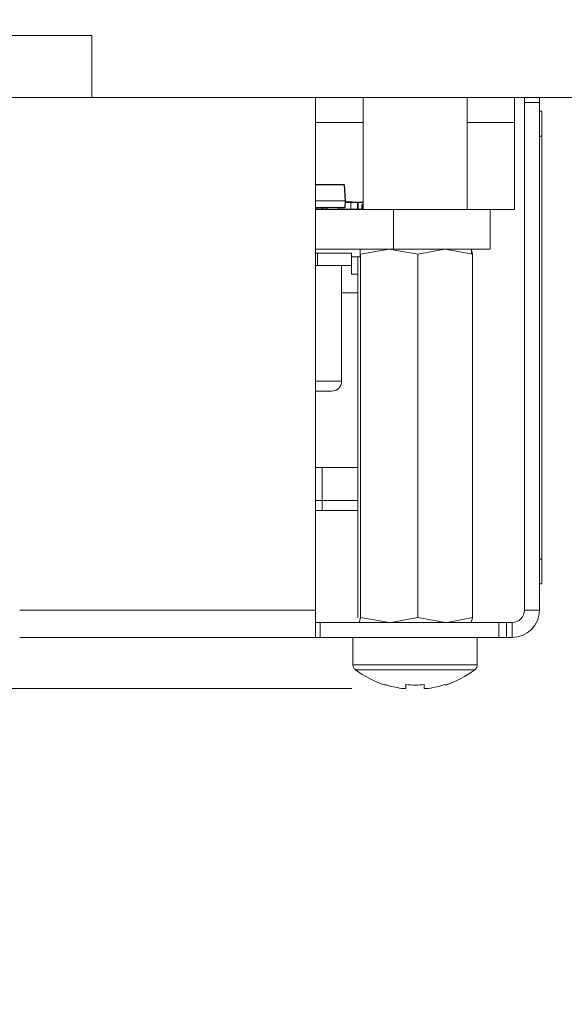
# Model space of a CAD drawing. Units: millimetres. Extents: x 79 to 594, y 0 to 400.
# Drawn here: x 231 to 253, y 295 to 334 of the extents above; entities that cross this region are included whole.
import ezdxf

# ---------------------------------------------------------------- set-up
doc = ezdxf.new("R2010")
doc.units = ezdxf.units.MM
doc.header["$MEASUREMENT"] = 0
doc.layers.add('Layer 1', color=7, linetype='Continuous', lineweight=0)

msp = doc.modelspace()

# ---------------------------------------------------------------- hatches: boundary and pattern name
at = {"layer": 'Layer 1', "true_color": 0x231f20, "transparency": 33554687}
h = msp.add_hatch(color=250, dxfattribs=at)
h.dxf.hatch_style = 2
edge = h.paths.add_edge_path()
edge.add_spline(control_points=[(294.136, 331.194), (294.136, 331.194), (294.136, 318.494), (294.136, 318.494), (294.136, 318.494), (294.136, 331.194), (294.136, 331.194)], knot_values=[0, 0, 0, 0, 1, 1, 1, 2, 2, 2, 2], degree=3, periodic=0)
edge = h.paths.add_edge_path()
edge.add_spline(control_points=[(294.136, 350.282), (294.136, 350.282), (294.136, 331.194), (294.136, 331.194), (294.136, 331.194), (294.136, 350.282), (294.136, 350.282)], knot_values=[0, 0, 0, 0, 1, 1, 1, 2, 2, 2, 2], degree=3, periodic=0)
edge.add_line((294.136, 350.282), (294.136, 350.282))
edge = h.paths.add_edge_path()
edge.add_spline(control_points=[(294.136, 350.282), (294.136, 350.282), (294.136, 400.083), (294.136, 400.083), (294.136, 400.083), (294.136, 350.282), (294.136, 350.282)], knot_values=[0, 0, 0, 0, 1, 1, 1, 2, 2, 2, 2], degree=3, periodic=0)
edge.add_line((294.136, 350.282), (294.136, 350.282))
edge = h.paths.add_edge_path()
edge.add_spline(control_points=[(273.853, 331.194), (273.853, 331.194), (296.136, 331.194), (296.136, 331.194), (296.136, 331.194), (273.853, 331.194), (273.853, 331.194)], knot_values=[0, 0, 0, 0, 1, 1, 1, 2, 2, 2, 2], degree=3, periodic=0)
edge.add_line((273.853, 331.194), (273.853, 331.194))
edge = h.paths.add_edge_path()
edge.add_spline(control_points=[(237.78, 350.282), (237.78, 350.282), (296.136, 350.282), (296.136, 350.282), (296.136, 350.282), (237.78, 350.282), (237.78, 350.282)], knot_values=[0, 0, 0, 0, 1, 1, 1, 2, 2, 2, 2], degree=3, periodic=0)
edge.add_line((237.78, 350.282), (237.78, 350.282))
edge = h.paths.add_edge_path()
edge.add_spline(control_points=[(292.754, 397.243), (292.754, 397.243), (292.754, 395.11), (292.754, 395.11), (292.754, 395.11), (292.754, 397.243), (292.754, 397.243)], knot_values=[0, 0, 0, 0, 1, 1, 1, 2, 2, 2, 2], degree=3, periodic=0)
edge.add_line((292.754, 397.243), (292.754, 397.243))
edge = h.paths.add_edge_path()
edge.add_spline(control_points=[(281.641, 397.243), (281.641, 397.243), (292.754, 397.243), (292.754, 397.243), (292.754, 397.243), (281.641, 397.243), (281.641, 397.243)], knot_values=[0, 0, 0, 0, 1, 1, 1, 2, 2, 2, 2], degree=3, periodic=0)
edge.add_line((281.641, 397.243), (281.641, 397.243))
edge = h.paths.add_edge_path()
edge.add_spline(control_points=[(281.641, 395.11), (281.641, 395.11), (281.641, 397.243), (281.641, 397.243), (281.641, 397.243), (281.641, 395.11), (281.641, 395.11)], knot_values=[0, 0, 0, 0, 1, 1, 1, 2, 2, 2, 2], degree=3, periodic=0)
edge.add_line((281.641, 395.11), (281.641, 395.11))
edge = h.paths.add_edge_path()
edge.add_spline(control_points=[(292.754, 367.32), (292.754, 367.32), (292.754, 369.453), (292.754, 369.453), (292.754, 369.453), (292.754, 367.32), (292.754, 367.32)], knot_values=[0, 0, 0, 0, 1, 1, 1, 2, 2, 2, 2], degree=3, periodic=0)
edge.add_line((292.754, 367.32), (292.754, 367.32))
edge = h.paths.add_edge_path()
edge.add_spline(control_points=[(281.641, 367.32), (281.641, 367.32), (292.754, 367.32), (292.754, 367.32), (292.754, 367.32), (281.641, 367.32), (281.641, 367.32)], knot_values=[0, 0, 0, 0, 1, 1, 1, 2, 2, 2, 2], degree=3, periodic=0)
edge.add_line((281.641, 367.32), (281.641, 367.32))
edge = h.paths.add_edge_path()
edge.add_spline(control_points=[(281.641, 369.453), (281.641, 369.453), (281.641, 367.32), (281.641, 367.32), (281.641, 367.32), (281.641, 369.453), (281.641, 369.453)], knot_values=[0, 0, 0, 0, 1, 1, 1, 2, 2, 2, 2], degree=3, periodic=0)
edge.add_line((281.641, 369.453), (281.641, 369.453))
edge = h.paths.add_edge_path()
edge.add_spline(control_points=[(155.35, 307.451), (155.35, 307.451), (155.35, 294.751), (155.35, 294.751), (155.35, 294.751), (155.35, 307.451), (155.35, 307.451)], knot_values=[0, 0, 0, 0, 1, 1, 1, 2, 2, 2, 2], degree=3, periodic=0)
edge.add_line((155.35, 307.451), (155.35, 307.451))
edge = h.paths.add_edge_path()
edge.add_spline(control_points=[(155.35, 331.194), (155.35, 331.194), (155.35, 307.451), (155.35, 307.451), (155.35, 307.451), (155.35, 331.194), (155.35, 331.194)], knot_values=[0, 0, 0, 0, 1, 1, 1, 2, 2, 2, 2], degree=3, periodic=0)
edge.add_line((155.35, 331.194), (155.35, 331.194))
edge = h.paths.add_edge_path()
edge.add_spline(control_points=[(155.35, 331.194), (155.35, 331.194), (155.35, 379.876), (155.35, 379.876), (155.35, 379.876), (155.35, 331.194), (155.35, 331.194)], knot_values=[0, 0, 0, 0, 1, 1, 1, 2, 2, 2, 2], degree=3, periodic=0)
edge.add_line((155.35, 331.194), (155.35, 331.194))
edge = h.paths.add_edge_path()
edge.add_spline(control_points=[(244.353, 307.451), (244.353, 307.451), (153.35, 307.451), (153.35, 307.451), (153.35, 307.451), (244.353, 307.451), (244.353, 307.451)], knot_values=[0, 0, 0, 0, 1, 1, 1, 2, 2, 2, 2], degree=3, periodic=0)
edge.add_line((244.353, 307.451), (244.353, 307.451))
edge = h.paths.add_edge_path()
edge.add_spline(control_points=[(185.223, 331.194), (185.223, 331.194), (153.35, 331.194), (153.35, 331.194), (153.35, 331.194), (185.223, 331.194), (185.223, 331.194)], knot_values=[0, 0, 0, 0, 1, 1, 1, 2, 2, 2, 2], degree=3, periodic=0)
edge.add_line((185.223, 331.194), (185.223, 331.194))
edge = h.paths.add_edge_path()
edge.add_spline(control_points=[(153.968, 377.036), (153.968, 377.036), (153.968, 374.903), (153.968, 374.903), (153.968, 374.903), (153.968, 377.036), (153.968, 377.036)], knot_values=[0, 0, 0, 0, 1, 1, 1, 2, 2, 2, 2], degree=3, periodic=0)
edge.add_line((153.968, 377.036), (153.968, 377.036))
edge = h.paths.add_edge_path()
edge.add_spline(control_points=[(142.856, 377.036), (142.856, 377.036), (153.968, 377.036), (153.968, 377.036), (153.968, 377.036), (142.856, 377.036), (142.856, 377.036)], knot_values=[0, 0, 0, 0, 1, 1, 1, 2, 2, 2, 2], degree=3, periodic=0)
edge.add_line((142.856, 377.036), (142.856, 377.036))
edge = h.paths.add_edge_path()
edge.add_spline(control_points=[(142.856, 374.903), (142.856, 374.903), (142.856, 377.036), (142.856, 377.036), (142.856, 377.036), (142.856, 374.903), (142.856, 374.903)], knot_values=[0, 0, 0, 0, 1, 1, 1, 2, 2, 2, 2], degree=3, periodic=0)
edge.add_line((142.856, 374.903), (142.856, 374.903))
edge = h.paths.add_edge_path()
edge.add_spline(control_points=[(153.968, 347.113), (153.968, 347.113), (153.968, 349.246), (153.968, 349.246), (153.968, 349.246), (153.968, 347.113), (153.968, 347.113)], knot_values=[0, 0, 0, 0, 1, 1, 1, 2, 2, 2, 2], degree=3, periodic=0)
edge.add_line((153.968, 347.113), (153.968, 347.113))
edge = h.paths.add_edge_path()
edge.add_spline(control_points=[(142.856, 347.113), (142.856, 347.113), (153.968, 347.113), (153.968, 347.113), (153.968, 347.113), (142.856, 347.113), (142.856, 347.113)], knot_values=[0, 0, 0, 0, 1, 1, 1, 2, 2, 2, 2], degree=3, periodic=0)
edge.add_line((142.856, 347.113), (142.856, 347.113))
edge = h.paths.add_edge_path()
edge.add_spline(control_points=[(142.856, 349.246), (142.856, 349.246), (142.856, 347.113), (142.856, 347.113), (142.856, 347.113), (142.856, 349.246), (142.856, 349.246)], knot_values=[0, 0, 0, 0, 1, 1, 1, 2, 2, 2, 2], degree=3, periodic=0)
edge.add_line((142.856, 349.246), (142.856, 349.246))

# ---------------------------------------------------------------- linework, layer by layer
at = {"layer": 'Layer 1', "color": 250, "lineweight": 18, "true_color": 0x231f20}
for p, q in [((225.896, 333.695), (233.896, 333.695)), ((233.896, 333.695), (233.896, 331.194)), ((225.896, 331.194), (233.896, 331.194)), ((233.896, 331.194), (270.292, 331.194)), ((242.896, 331.194), (242.896, 310.597)), ((244.801, 331.194), (244.801, 326.697)), ((248.991, 326.697), (248.991, 331.194)), ((250.896, 331.194), (250.896, 330.194)), ((251.296, 310.597), (251.296, 330.997)), ((251.896, 330.997), (251.296, 330.997)), ((251.896, 310.597), (251.896, 330.997)), ((251.896, 330.649), (251.996, 330.649)), ((244.801, 330.194), (242.896, 330.194)), ((250.896, 330.194), (248.991, 330.194)), ((250.896, 330.194), (250.896, 326.694)), ((251.996, 329.649), (251.896, 329.649)), ((251.996, 329.648), (251.996, 312.649)), ((242.896, 327.697), (244.045, 327.697)), ((244.057, 327.685), (244.091, 327.047)), ((244.045, 327.685), (242.895, 327.685)), ((244.078, 327.047), (244.045, 327.685)), ((242.896, 327.047), (244.078, 327.047)), ((244.064, 326.779), (244.078, 327.047)), ((244.091, 327.047), (244.077, 326.779)), ((244.312, 326.982), (244.087, 326.982)), ((244.11, 326.999), (244.088, 326.999)), ((244.088, 326.997), (244.322, 326.997)), ((244.103, 326.999), (244.103, 326.997)), ((244.136, 326.999), (244.113, 326.999)), ((244.121, 326.999), (244.121, 326.999)), ((244.141, 326.999), (244.124, 326.999)), ((244.171, 326.999), (244.171, 326.997)), ((244.188, 326.999), (244.182, 326.999)), ((244.196, 326.999), (244.192, 326.999)), ((244.196, 326.999), (244.192, 326.999)), ((244.225, 326.999), (244.196, 326.999)), ((244.214, 326.999), (244.214, 326.997)), ((244.232, 326.999), (244.226, 326.999)), ((244.276, 326.999), (244.256, 326.999)), ((244.299, 326.999), (244.299, 326.997)), ((244.584, 326.982), (244.312, 326.982)), ((244.312, 326.712), (244.312, 326.982)), ((244.322, 326.997), (244.595, 326.997)), ((244.355, 326.999), (244.355, 326.997)), ((244.355, 326.999), (244.36, 326.999)), ((244.355, 326.997), (244.36, 326.997)), ((244.584, 326.712), (244.584, 326.982)), ((244.595, 326.997), (244.801, 326.997)), ((244.605, 326.982), (244.605, 326.712)), ((244.801, 326.982), (244.605, 326.982)), ((244.77, 326.897), (244.771, 326.897)), ((244.771, 326.897), (244.801, 326.897)), ((242.896, 326.779), (244.064, 326.779)), ((242.896, 326.767), (244.063, 326.767)), ((244.064, 326.767), (242.896, 326.767)), ((246.031, 326.697), (242.896, 326.697)), ((242.901, 326.767), (242.901, 326.712)), ((242.901, 326.767), (242.901, 326.712)), ((242.901, 326.712), (242.901, 326.712)), ((242.901, 326.712), (242.901, 326.712)), ((242.902, 326.712), (242.902, 326.767)), ((242.902, 326.712), (242.902, 326.767)), ((242.902, 326.712), (242.902, 326.712)), ((242.917, 326.767), (242.917, 326.712)), ((242.917, 326.712), (243.167, 326.712)), ((243.152, 326.767), (243.152, 326.712)), ((243.152, 326.767), (243.152, 326.712)), ((243.152, 326.712), (243.153, 326.712)), ((243.152, 326.712), (243.152, 326.712)), ((243.153, 326.712), (243.153, 326.767)), ((243.153, 326.712), (243.153, 326.767)), ((243.153, 326.712), (243.153, 326.712)), ((243.168, 326.767), (243.168, 326.712)), ((243.168, 326.712), (243.359, 326.712)), ((243.36, 326.767), (243.36, 326.697)), ((243.805, 326.712), (244.311, 326.712)), ((244.063, 326.767), (244.064, 326.767)), ((244.312, 326.712), (244.584, 326.712)), ((244.605, 326.712), (244.756, 326.712)), ((244.756, 326.882), (244.755, 326.882)), ((244.756, 326.882), (244.756, 326.712)), ((244.756, 326.712), (244.756, 326.882)), ((244.756, 326.882), (244.756, 326.882)), ((244.756, 326.712), (244.756, 326.882)), ((244.756, 326.882), (244.756, 326.712)), ((244.756, 326.882), (244.756, 326.882)), ((244.756, 326.712), (244.756, 326.712)), ((244.756, 326.712), (244.756, 326.712)), ((244.756, 326.712), (244.756, 326.712)), ((244.771, 326.882), (244.771, 326.712)), ((244.801, 326.882), (244.771, 326.882)), ((244.771, 326.712), (244.801, 326.712)), ((246.031, 326.697), (246.031, 325.097)), ((249.912, 326.697), (249.912, 325.097)), ((249.912, 326.694), (250.896, 326.694)), ((246.031, 325.097), (242.896, 325.097)), ((242.966, 324.947), (242.896, 324.947)), ((242.966, 324.447), (242.966, 324.947)), ((244.34, 324.947), (242.966, 324.947)), ((244.339, 324.947), (244.34, 324.947)), ((244.34, 324.447), (244.34, 324.947)), ((244.689, 324.797), (244.689, 325.097)), ((247.005, 324.896), (245.853, 325.097)), ((249.198, 324.896), (248.101, 325.097)), ((249.148, 325.096), (249.145, 325.097)), ((249.169, 325.097), (249.169, 324.897)), ((244.689, 324.797), (244.34, 324.797)), ((244.341, 324.347), (244.341, 324.797)), ((244.341, 324.797), (244.341, 324.097)), ((244.341, 324.347), (244.341, 324.797)), ((244.341, 324.797), (244.341, 324.097)), ((244.341, 324.347), (244.341, 324.797)), ((244.341, 324.797), (244.341, 324.097)), ((244.593, 310.298), (244.593, 324.797)), ((244.702, 310.298), (244.702, 324.896)), ((247.005, 310.298), (247.005, 324.896)), ((249.198, 310.298), (249.198, 324.896)), ((242.966, 324.447), (242.896, 324.447)), ((244.34, 324.447), (242.966, 324.447)), ((243.939, 319.797), (243.939, 324.447)), ((244.341, 324.347), (244.341, 324.097)), ((244.341, 324.347), (244.341, 324.347)), ((244.341, 324.347), (244.341, 324.097)), ((244.341, 324.347), (244.341, 324.347)), ((244.341, 324.347), (244.341, 324.097)), ((244.341, 324.347), (244.341, 324.347)), ((244.341, 324.097), (244.341, 324.097)), ((244.341, 324.097), (244.593, 324.097)), ((244.341, 324.097), (244.341, 324.097)), ((244.341, 324.097), (244.593, 324.097)), ((244.341, 324.097), (244.341, 324.097)), ((244.341, 324.097), (244.593, 324.097)), ((244.593, 323.347), (243.939, 323.347)), ((244.593, 323.347), (243.939, 323.347)), ((244.593, 323.347), (243.939, 323.347)), ((244.593, 316.327), (242.896, 316.327)), ((244.593, 316.327), (242.896, 316.327)), ((244.593, 316.327), (242.896, 316.327)), ((243.158, 316.327), (243.158, 314.997)), ((243.158, 314.997), (242.896, 314.997)), ((243.157, 314.597), (242.896, 314.597)), ((242.896, 314.597), (243.151, 314.597)), ((251.896, 312.648), (251.996, 312.648)), ((251.996, 311.649), (251.896, 311.649)), ((242.896, 310.597), (230.996, 310.597)), ((244.702, 310.298), (245.853, 310.097)), ((247.005, 310.298), (248.101, 310.097)), ((251.296, 310.597), (251.895, 310.597)), ((250.259, 310.097), (243.083, 310.097)), ((243.083, 310.097), (243.083, 309.497)), ((244.644, 310.098), (244.645, 310.097)), ((249.145, 310.097), (249.148, 310.098)), ((250.259, 309.497), (250.259, 310.097)), ((250.796, 310.097), (250.571, 310.097)), ((250.571, 310.097), (250.571, 309.497)), ((250.796, 310.097), (250.796, 309.497)), ((242.896, 309.497), (230.996, 309.497)), ((250.259, 309.497), (243.083, 309.497)), ((244.396, 309.497), (244.396, 308.392)), ((249.396, 308.392), (249.396, 309.497)), ((250.796, 309.497), (250.571, 309.497))]:
    msp.add_line(p, q, dxfattribs=at)
at = {"layer": 'Layer 1', "color": 18, "lineweight": 0, "true_color": 0x000000}
msp.add_line((244.353, 307.451), (153.35, 307.451), dxfattribs=at)
at = {"layer": 'Layer 1', "color": 250, "lineweight": 9, "true_color": 0x231f20}
msp.add_line((244.353, 307.451), (153.35, 307.451), dxfattribs=at)
at = {"layer": 'Layer 1', "color": 250, "lineweight": 18, "true_color": 0x231f20}
for points in [[(251.296, 330.997), (251.296, 331.095), (251.296, 331.188), (251.296, 331.194)], [(251.896, 331.194), (251.896, 331.188), (251.896, 331.095), (251.896, 330.997)], [(251.996, 330.649), (251.996, 330.629), (251.996, 330.572), (251.996, 330.48), (251.996, 330.356), (251.996, 330.204), (251.996, 330.031), (251.996, 329.844), (251.996, 329.648)], [(244.045, 327.697), (244.045, 327.696), (244.045, 327.695), (244.045, 327.693), (244.045, 327.692), (244.045, 327.69), (244.045, 327.688), (244.045, 327.685)], [(244.057, 327.685), (244.057, 327.685), (244.055, 327.685), (244.054, 327.685), (244.052, 327.685), (244.049, 327.685), (244.047, 327.685), (244.045, 327.685)], [(244.091, 327.047), (244.089, 327.047), (244.086, 327.047), (244.082, 327.047), (244.078, 327.047)], [(244.112, 326.999), (244.106, 326.999), (244.1, 326.999), (244.088, 326.999)], [(244.103, 326.999), (244.097, 326.999), (244.097, 326.999)], [(244.103, 326.997), (244.097, 326.997), (244.097, 326.997)], [(244.182, 326.999), (244.17, 326.999), (244.137, 326.999), (244.119, 326.999), (244.111, 326.999), (244.103, 326.999)], [(244.113, 326.999), (244.113, 326.999), (244.112, 326.999)], [(244.176, 326.999), (244.139, 326.999), (244.123, 326.999), (244.121, 326.999)], [(244.121, 326.997), (244.121, 326.997), (244.125, 326.997)], [(244.182, 326.999), (244.166, 326.999), (244.141, 326.999)], [(244.171, 326.999), (244.165, 326.999), (244.164, 326.999)], [(244.214, 326.999), (244.189, 326.999), (244.179, 326.999), (244.171, 326.999)], [(244.266, 326.999), (244.26, 326.999), (244.252, 326.999), (244.24, 326.999), (244.216, 326.999), (244.176, 326.999)], [(244.189, 326.999), (244.188, 326.999), (244.19, 326.999), (244.192, 326.999)], [(244.189, 326.997), (244.188, 326.997), (244.19, 326.997), (244.192, 326.997)], [(244.205, 326.999), (244.196, 326.999), (244.19, 326.999)], [(244.224, 326.999), (244.226, 326.999), (244.221, 326.999), (244.196, 326.999)], [(244.201, 326.999), (244.2, 326.999), (244.196, 326.999)], [(244.201, 326.997), (244.2, 326.997), (244.196, 326.997)], [(244.3, 326.999), (244.255, 326.999), (244.214, 326.999)], [(244.29, 326.999), (244.257, 326.999), (244.225, 326.999)], [(244.278, 326.999), (244.252, 326.999), (244.241, 326.999), (244.232, 326.999)], [(244.252, 326.999), (244.25, 326.999), (244.252, 326.999), (244.256, 326.999)], [(244.251, 326.997), (244.252, 326.997), (244.256, 326.997)], [(244.268, 326.999), (244.269, 326.999), (244.269, 326.999), (244.266, 326.999)], [(244.335, 326.999), (244.327, 326.999), (244.319, 326.999), (244.303, 326.999), (244.276, 326.999)], [(244.293, 326.999), (244.294, 326.999), (244.29, 326.999)], [(244.361, 326.999), (244.361, 326.999), (244.346, 326.999), (244.3, 326.999)], [(244.322, 326.997), (244.32, 326.997), (244.318, 326.995), (244.317, 326.994), (244.315, 326.993), (244.314, 326.991), (244.312, 326.988), (244.312, 326.985), (244.312, 326.982)], [(244.339, 326.999), (244.339, 326.999), (244.335, 326.999)], [(244.595, 326.997), (244.593, 326.997), (244.591, 326.995), (244.589, 326.994), (244.587, 326.993), (244.586, 326.991), (244.585, 326.988), (244.584, 326.985), (244.584, 326.982)], [(244.605, 326.982), (244.603, 326.982), (244.6, 326.982), (244.598, 326.982), (244.595, 326.982), (244.592, 326.982), (244.589, 326.982), (244.586, 326.982), (244.584, 326.982)], [(244.605, 326.982), (244.605, 326.985), (244.605, 326.987), (244.603, 326.99), (244.603, 326.992), (244.6, 326.995), (244.599, 326.996), (244.597, 326.997), (244.595, 326.997)], [(244.756, 326.882), (244.756, 326.885), (244.758, 326.888), (244.759, 326.89), (244.761, 326.892), (244.763, 326.895), (244.766, 326.896), (244.768, 326.897), (244.771, 326.897)], [(244.771, 326.897), (244.768, 326.897), (244.766, 326.895), (244.763, 326.894), (244.761, 326.893), (244.758, 326.891), (244.757, 326.888), (244.756, 326.885), (244.756, 326.882)], [(244.756, 326.882), (244.756, 326.885), (244.757, 326.888), (244.759, 326.89), (244.76, 326.892), (244.762, 326.895), (244.765, 326.896), (244.768, 326.897), (244.771, 326.897)], [(244.756, 326.882), (244.756, 326.885), (244.757, 326.888), (244.758, 326.89), (244.76, 326.892), (244.762, 326.895), (244.765, 326.896), (244.768, 326.897), (244.77, 326.897)], [(244.771, 326.897)], [(244.771, 326.897)], [(244.771, 326.897), (244.771, 326.895), (244.771, 326.894), (244.771, 326.893), (244.771, 326.891), (244.771, 326.888), (244.771, 326.885), (244.771, 326.882)], [(242.901, 326.712), (242.901, 326.709), (242.903, 326.706), (242.904, 326.703), (242.905, 326.701), (242.908, 326.699), (242.91, 326.698), (242.913, 326.697), (242.916, 326.697)], [(242.902, 326.712), (242.904, 326.712), (242.905, 326.712), (242.906, 326.712), (242.908, 326.712), (242.911, 326.712), (242.914, 326.712), (242.917, 326.712)], [(242.902, 326.712), (242.902, 326.709), (242.904, 326.706), (242.905, 326.703), (242.906, 326.701), (242.908, 326.699), (242.911, 326.698), (242.914, 326.697), (242.917, 326.697)], [(242.902, 326.712), (242.902, 326.709), (242.903, 326.706), (242.905, 326.703), (242.906, 326.701), (242.908, 326.699), (242.911, 326.698), (242.914, 326.697), (242.917, 326.697)], [(242.917, 326.697), (242.914, 326.697), (242.911, 326.698), (242.908, 326.7), (242.906, 326.701), (242.904, 326.703), (242.902, 326.706), (242.902, 326.709), (242.902, 326.712)], [(242.917, 326.697), (242.917, 326.698), (242.917, 326.7), (242.917, 326.701), (242.917, 326.703), (242.917, 326.706), (242.917, 326.709), (242.917, 326.712)], [(243.152, 326.712), (243.152, 326.709), (243.154, 326.706), (243.155, 326.703), (243.156, 326.701), (243.159, 326.699), (243.161, 326.698), (243.164, 326.697), (243.167, 326.697)], [(243.153, 326.712), (243.155, 326.712), (243.156, 326.712), (243.157, 326.712), (243.159, 326.712), (243.162, 326.712), (243.165, 326.712), (243.168, 326.712)], [(243.153, 326.712), (243.153, 326.709), (243.155, 326.706), (243.156, 326.703), (243.157, 326.701), (243.159, 326.699), (243.162, 326.698), (243.165, 326.697), (243.168, 326.697)], [(243.153, 326.712), (243.153, 326.709), (243.154, 326.706), (243.156, 326.703), (243.157, 326.701), (243.159, 326.699), (243.162, 326.698), (243.165, 326.697), (243.168, 326.697)], [(243.167, 326.697), (243.165, 326.697), (243.162, 326.698), (243.159, 326.7), (243.157, 326.701), (243.155, 326.703), (243.153, 326.706), (243.153, 326.709), (243.153, 326.712)], [(243.168, 326.697), (243.168, 326.698), (243.168, 326.7), (243.168, 326.701), (243.168, 326.703), (243.168, 326.706), (243.168, 326.709), (243.168, 326.712)], [(243.36, 326.697), (243.36, 326.705), (243.36, 326.719), (243.36, 326.737), (243.36, 326.757), (243.36, 326.767)], [(243.805, 326.697), (243.805, 326.705), (243.805, 326.719), (243.805, 326.737), (243.805, 326.757), (243.805, 326.767)], [(244.077, 326.779), (244.076, 326.777), (244.075, 326.774), (244.075, 326.772), (244.073, 326.77), (244.071, 326.769), (244.069, 326.767), (244.066, 326.767), (244.064, 326.767)], [(244.077, 326.779), (244.076, 326.779), (244.075, 326.779), (244.073, 326.779), (244.071, 326.779), (244.069, 326.779), (244.067, 326.779), (244.064, 326.779)], [(244.064, 326.779), (244.064, 326.777), (244.064, 326.774), (244.064, 326.772), (244.064, 326.77), (244.064, 326.769), (244.064, 326.767), (244.064, 326.767)], [(244.312, 326.712), (244.312, 326.709), (244.312, 326.706), (244.314, 326.703), (244.314, 326.701), (244.317, 326.699), (244.318, 326.698), (244.32, 326.697), (244.322, 326.697)], [(244.584, 326.712), (244.586, 326.712), (244.589, 326.712), (244.592, 326.712), (244.595, 326.712), (244.598, 326.712), (244.6, 326.712), (244.603, 326.712), (244.605, 326.712)], [(244.584, 326.712), (244.584, 326.709), (244.585, 326.706), (244.586, 326.703), (244.587, 326.701), (244.589, 326.699), (244.59, 326.698), (244.593, 326.697), (244.595, 326.697)], [(244.595, 326.697), (244.597, 326.697), (244.599, 326.698), (244.6, 326.7), (244.603, 326.701), (244.604, 326.703), (244.605, 326.706), (244.605, 326.709), (244.605, 326.712)], [(244.756, 326.882), (244.758, 326.882), (244.759, 326.882), (244.761, 326.882), (244.763, 326.882), (244.766, 326.882), (244.768, 326.882), (244.771, 326.882)], [(244.756, 326.712), (244.756, 326.709), (244.758, 326.706), (244.759, 326.703), (244.76, 326.701), (244.762, 326.699), (244.765, 326.698), (244.768, 326.697), (244.771, 326.697)], [(244.771, 326.697), (244.768, 326.697), (244.765, 326.698), (244.762, 326.7), (244.76, 326.701), (244.758, 326.703), (244.757, 326.706), (244.756, 326.709), (244.756, 326.712)], [(244.771, 326.697), (244.768, 326.697), (244.765, 326.698), (244.762, 326.7), (244.76, 326.701), (244.758, 326.703), (244.756, 326.706), (244.756, 326.709), (244.756, 326.712)], [(244.771, 326.712), (244.769, 326.712), (244.766, 326.712), (244.763, 326.712), (244.761, 326.712), (244.759, 326.712), (244.757, 326.712), (244.757, 326.712)], [(244.771, 326.697), (244.768, 326.697), (244.766, 326.698), (244.763, 326.7), (244.761, 326.701), (244.759, 326.703), (244.757, 326.706), (244.757, 326.709), (244.757, 326.712)], [(244.771, 326.712), (244.771, 326.709), (244.771, 326.706), (244.771, 326.703), (244.771, 326.701), (244.771, 326.699), (244.771, 326.698), (244.771, 326.697)], [(249.912, 326.697), (249.457, 326.697), (248.993, 326.697), (248.52, 326.697), (248.039, 326.697), (247.55, 326.697), (247.051, 326.697), (246.546, 326.697), (246.031, 326.697)], [(245.853, 325.097), (245.772, 325.096), (244.702, 324.896)], [(249.912, 325.097), (249.457, 325.097), (248.993, 325.097), (248.52, 325.097), (248.039, 325.097), (247.55, 325.097), (247.051, 325.097), (246.546, 325.097), (246.031, 325.097)], [(248.101, 325.097), (248.024, 325.096), (247.005, 324.896)], [(249.148, 325.085), (249.186, 324.969), (249.198, 324.896)], [(242.896, 319.797), (243.098, 319.797), (243.498, 319.797), (243.778, 319.797), (243.921, 319.797), (243.939, 319.797)], [(243.539, 319.397), (243.617, 319.404), (243.692, 319.428), (243.761, 319.464), (243.822, 319.514), (243.871, 319.574), (243.909, 319.643), (243.931, 319.719), (243.939, 319.797)], [(243.539, 319.397), (243.468, 319.397), (243.258, 319.397), (242.925, 319.397), (242.896, 319.397)], [(243.158, 314.997), (243.158, 314.919), (243.158, 314.844), (243.158, 314.775), (243.158, 314.714), (243.158, 314.665), (243.158, 314.627), (243.158, 314.605), (243.157, 314.597)], [(244.593, 314.997), (243.893, 314.997), (243.157, 314.997)], [(243.151, 314.597), (243.853, 314.597), (244.529, 314.597), (244.593, 314.597)], [(244.593, 314.597), (244.535, 314.597), (243.859, 314.597), (243.157, 314.597)], [(251.996, 312.649), (251.996, 312.453), (251.996, 312.266), (251.996, 312.093), (251.996, 311.942), (251.996, 311.817), (251.996, 311.725), (251.996, 311.668), (251.996, 311.649)], [(242.896, 310.597), (242.896, 310.382), (242.896, 310.176), (242.896, 309.986), (242.896, 309.819), (242.896, 309.682), (242.896, 309.581), (242.896, 309.518), (242.896, 309.497)], [(244.648, 310.097), (244.691, 310.231), (244.702, 310.298)], [(245.853, 310.097), (245.935, 310.098), (247.005, 310.298)], [(248.101, 310.097), (248.18, 310.098), (249.198, 310.298)], [(249.198, 310.298), (249.188, 310.231), (249.148, 310.109)], [(250.796, 309.497), (251.01, 309.518), (251.217, 309.581), (251.407, 309.682), (251.573, 309.819), (251.71, 309.986), (251.812, 310.176), (251.875, 310.382), (251.896, 310.597)], [(250.796, 310.097), (250.893, 310.106), (250.987, 310.135), (251.074, 310.181), (251.149, 310.243), (251.211, 310.319), (251.258, 310.406), (251.286, 310.499), (251.296, 310.597)], [(242.896, 310.097), (242.899, 310.097), (242.908, 310.097), (242.924, 310.097), (242.945, 310.097), (242.972, 310.097), (243.004, 310.097), (243.042, 310.097), (243.083, 310.097)], [(250.259, 310.097), (250.293, 310.097), (250.329, 310.097), (250.367, 310.097), (250.406, 310.097), (250.446, 310.097), (250.487, 310.097), (250.529, 310.097), (250.571, 310.097)], [(243.083, 309.497), (243.042, 309.497), (243.004, 309.497), (242.972, 309.497), (242.945, 309.497), (242.924, 309.497), (242.908, 309.497), (242.899, 309.497), (242.896, 309.497)], [(250.571, 309.497), (250.529, 309.497), (250.487, 309.497), (250.446, 309.497), (250.406, 309.497), (250.367, 309.497), (250.329, 309.497), (250.293, 309.497), (250.259, 309.497)], [(249.396, 308.392), (249.329, 308.392), (249.13, 308.392), (248.811, 308.392), (248.389, 308.392), (247.886, 308.392), (247.33, 308.392), (246.751, 308.392), (246.178, 308.392), (245.646, 308.392), (245.18, 308.392), (244.807, 308.392), (244.546, 308.392), (244.412, 308.392), (244.395, 308.392)], [(244.396, 308.392), (244.397, 308.364), (244.402, 308.337), (244.41, 308.31), (244.421, 308.285), (244.434, 308.261), (244.451, 308.238), (244.47, 308.218), (244.492, 308.2)], [(249.3, 308.2), (249.321, 308.218), (249.34, 308.238), (249.356, 308.261), (249.371, 308.285), (249.381, 308.31), (249.39, 308.337), (249.394, 308.364), (249.396, 308.392)], [(244.492, 308.2), (244.629, 308.101), (244.77, 308.008), (244.915, 307.921), (245.064, 307.841), (245.216, 307.767), (245.371, 307.699), (245.529, 307.638), (245.689, 307.583)], [(249.3, 308.2), (249.23, 308.2), (249.025, 308.2), (248.695, 308.2), (248.261, 308.2), (247.748, 308.2), (247.185, 308.2), (246.606, 308.2), (246.043, 308.2), (245.53, 308.2), (245.096, 308.2), (244.767, 308.2), (244.561, 308.2), (244.492, 308.2)], [(248.103, 307.583), (248.263, 307.638), (248.421, 307.699), (248.575, 307.767), (248.728, 307.841), (248.876, 307.921), (249.021, 308.008), (249.162, 308.101), (249.3, 308.2)], [(245.689, 307.583), (245.689, 307.584), (245.69, 307.587), (245.693, 307.592), (245.697, 307.599)], [(246.353, 307.451), (246.27, 307.463), (246.186, 307.478), (246.104, 307.494), (246.021, 307.511), (245.939, 307.53), (245.858, 307.552), (245.777, 307.574), (245.697, 307.599)], [(246.526, 307.599), (246.618, 307.592), (246.711, 307.587), (246.803, 307.584), (246.895, 307.583), (246.989, 307.584), (247.081, 307.587), (247.173, 307.592), (247.266, 307.599)], [(246.526, 307.599), (246.526, 307.574), (246.526, 307.552), (246.526, 307.53), (246.526, 307.511), (246.526, 307.494), (246.526, 307.478), (246.526, 307.463), (246.526, 307.451)], [(247.266, 307.451), (247.266, 307.463), (247.266, 307.478), (247.266, 307.494), (247.266, 307.511), (247.266, 307.53), (247.266, 307.552), (247.266, 307.574), (247.266, 307.599)], [(248.095, 307.599), (248.014, 307.574), (247.933, 307.552), (247.852, 307.53), (247.77, 307.511), (247.688, 307.494), (247.605, 307.478), (247.522, 307.463), (247.439, 307.451)], [(248.095, 307.599), (248.098, 307.592), (248.101, 307.587), (248.102, 307.584), (248.103, 307.583)], [(246.526, 307.451), (246.501, 307.451), (246.476, 307.451), (246.453, 307.451), (246.431, 307.451), (246.41, 307.451), (246.39, 307.451), (246.371, 307.451), (246.353, 307.451)], [(247.439, 307.451), (247.421, 307.451), (247.402, 307.451), (247.382, 307.451), (247.36, 307.451), (247.338, 307.451), (247.315, 307.451), (247.291, 307.451), (247.266, 307.451)]]:
    msp.add_lwpolyline(points, dxfattribs=at)
at = {"layer": 'Layer 1'}
msp.add_open_spline([(244.353, 307.451), (244.353, 307.451), (153.35, 307.451), (153.35, 307.451), (153.35, 307.451), (244.353, 307.451), (244.353, 307.451)], degree=3, knots=[0, 0, 0, 0, 1, 1, 1, 2, 2, 2, 2], dxfattribs=at)

doc.saveas('drawing.dxf')
